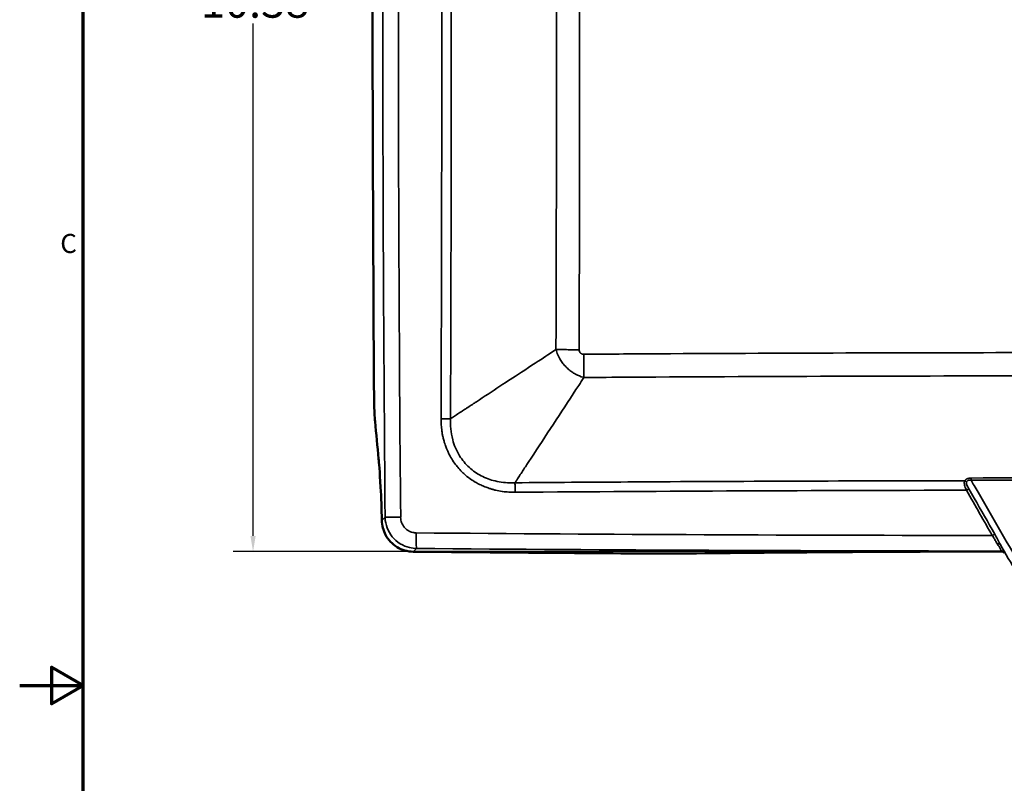
# Model space of a CAD drawing. Units: inches. Extents: x 0.2 to 50.9, y 0.9 to 32.1.
# Drawn here: x 0.2 to 9.5, y 15.6 to 22.8 of the extents above; entities that cross this region are included whole.
import ezdxf

# ---------------------------------------------------------------- set-up
doc = ezdxf.new("R2010")
doc.units = ezdxf.units.IN
doc.header["$LTSCALE"] = 1.5
doc.header["$MEASUREMENT"] = 0
for name, color, linetype, lineweight in [('Border (ANSI)', 7, 'Continuous', 70), ('Dimension (ANSI)', 7, 'Continuous', 25), ('Visible (ANSI)', 7, 'Continuous', 50), ('Visible Narrow (ANSI)', 7, 'Continuous', 35)]:
    doc.layers.add(name, color=color, linetype=linetype, lineweight=lineweight)
doc.styles.add('Note Text (ANSI)', font='tahoma.ttf')
doc.styles.get("Standard").update_dxf_attribs({"font": 'arial.ttf'})
doc.dimstyles.new('Default (ANSI)', dxfattribs={"dimscale": 1.5, "dimtxt": 0.2, "dimasz": 0.098425, "dimexe": 0.125, "dimexo": 0.0625, "dimgap": 0.031496, "dimtad": 0, "dimtih": 1, "dimtoh": 1, "dimrnd": 1e-08, "dimzin": 0, "dimdsep": 46, "dimtxsty": 'Standard', "dimcen": 0.09, "dimdle": 0.393701, "dimclrd": 256, "dimclre": 256, "dimclrt": 7, "dimadec": 0, "dimazin": 1, "dimtfac": 0.6, "dimtofl": 0, "dimtmove": 0, "dimatfit": 3, "dimfxl": 1, "dimtolj": 1, "dimtzin": 4, "dimlwd": -1, "dimlwe": -1, "dimarcsym": 0})

# ---------------------------------------------------------------- blocks, each defined once
blk = doc.blocks.new('Borders Default Border')
at = {"layer": 'Border (ANSI)', "flags": 128}
for points in [[(0.5, 1), (0.5, 21), (33.5, 21), (33.5, 1), (0.5, 1)], [(0.1, 11), (0.5, 11), (0.3, 11.1155), (0.3, 10.8845), (0.5, 11)]]:
    blk.add_lwpolyline(points, dxfattribs=at)
at = {"layer": 'Border (ANSI)', "insert": (0.3557, 13.6879), "char_height": 0.12, "attachment_point": 7, "style": 'Note Text (ANSI)'}
blk.add_mtext('C', dxfattribs=at)
blk = doc.blocks.new('*D51')
at = {"layer": 'Defpoints', "color": 0, "transparency": 16777216}
for p in [(10.0454, 28.1504), (2.3557, 17.7665), (9.4302, 17.7665)]:
    blk.add_point(p, dxfattribs=at)
at = {"layer": 'Dimension (ANSI)', "transparency": 16777216}
for p, q in [((9.9516, 28.1504), (2.1682, 28.1504)), ((2.3557, 28.0028), (2.3557, 23.159)), ((2.3557, 17.9141), (2.3557, 22.7579)), ((9.3364, 17.7665), (2.1682, 17.7665))]:
    blk.add_line(p, q, dxfattribs=at)
for points in [[(2.3311, 28.0028), (2.3803, 28.0028), (2.3557, 28.1504)], [(2.3311, 17.9141), (2.3803, 17.9141), (2.3557, 17.7665)]]:
    blk.add_solid(points, dxfattribs=at)
at = {"layer": 'Dimension (ANSI)', "color": 7, "transparency": 16777216, "insert": (1.8634, 23.1117), "char_height": 0.3, "attachment_point": 1}
blk.add_mtext('\\A1;10.38', dxfattribs=at)

msp = doc.modelspace()

# ---------------------------------------------------------------- linework, layer by layer
at = {"layer": 'Visible (ANSI)'}
for p, q in [((5.1111, 19.605), (5.1111, 19.605)), ((5.0918, 18.8147), (5.0918, 18.8147)), ((5.1203, 18.8582), (5.1203, 18.8582)), ((5.1268, 18.8681), (5.1268, 18.8681)), ((5.0797, 18.7962), (5.0797, 18.7962)), ((4.6296, 18.4373), (4.6296, 18.4373)), ((4.6952, 18.4236), (4.6952, 18.4236))]:
    msp.add_line(p, q, dxfattribs=at)
for centre, major_axis, ratio, start_param, end_param in [((62.3151, 24.4843), (16.0961, -168.1125), 0.349726, 4.711558, 4.713659), ((9.1344, 17.5201), (2.9898, -0.0043), 0.082515, 1.573374, 1.628133), ((10.0486, 156.6893), (324.0126, 0), 0.428758, 4.709545, 4.71048)]:
    msp.add_ellipse(centre, major_axis=major_axis, ratio=ratio, start_param=start_param, end_param=end_param, dxfattribs=at)
for points in [[(3.5006, 26.7387), (3.4806, 24.2163), (3.4806, 21.6938), (3.5005, 19.1714)], [(3.8696, 17.7655), (4.6444, 17.758), (5.4192, 17.7519), (6.194, 17.7472)]]:
    msp.add_open_spline(points, degree=3, dxfattribs=at)
for points, knots in [([(3.5005, 19.1714), (3.5008, 19.1386), (3.5016, 19.1061), (3.5043, 19.0455), (3.5061, 19.0179), (3.5084, 18.9947)], [0, 0, 0, 0, 0.2498488, 0.2498488, 0.4996977, 0.4996977, 0.4996977, 0.4996977]), ([(3.5422, 18.6416), (3.5448, 18.6147), (3.5535, 18.524), (3.5666, 18.2759), (3.5705, 18.1698), (3.5729, 18.0605)], [0, 0, 0, 0, 0.2899247, 0.2899247, 0.4818468, 0.4818468, 0.4818468, 0.4818468]), ([(3.6081, 17.9247), (3.597, 17.9457), (3.5885, 17.9679), (3.5766, 18.0137), (3.5734, 18.0371), (3.5729, 18.0605)], [-0.3601432, -0.3601432, -0.3601432, -0.3601432, -0.1802733, -0.1802733, 0, 0, 0, 0]), ([(3.8696, 17.7655), (3.8428, 17.7658), (3.8161, 17.7696), (3.7644, 17.7843), (3.7398, 17.7951), (3.6939, 17.823), (3.673, 17.84), (3.6362, 17.8791), (3.6206, 17.901), (3.6081, 17.9247)], [0, 0, 0, 0, 0.203903, 0.203903, 0.4079451, 0.4079451, 0.6119572, 0.6119572, 0.8159426, 0.8159426, 0.8159426, 0.8159426]), ([(6.194, 17.7472), (6.2009, 17.7472), (6.2078, 17.7472), (6.2226, 17.7471), (6.2305, 17.7471), (6.2559, 17.747), (6.2734, 17.747), (6.323, 17.7472), (6.355, 17.7474), (6.3867, 17.7477)], [0, 0, 0, 0, 0.0525881, 0.0525881, 0.1129254, 0.1129254, 0.2463157, 0.2463157, 0.4926718, 0.4926718, 0.4926718, 0.4926718]), ([(6.3867, 17.7477), (6.8118, 17.7526), (7.2396, 17.7566), (8.3263, 17.7646), (8.8148, 17.7661), (8.9635, 17.7666)], [0, 0, 0, 0, 3.301003, 3.301003, 8.347195, 8.347195, 8.347195, 8.347195]), ([(9.4561, 17.7515), (9.4546, 17.754), (9.4528, 17.7563), (9.4488, 17.7601), (9.4467, 17.7616), (9.4422, 17.764), (9.4399, 17.765), (9.4362, 17.7659), (9.4349, 17.7661), (9.4325, 17.7664), (9.4313, 17.7665), (9.4302, 17.7665)], [0.000001, 0.000001, 0.000001, 0.000001, 0.02224941, 0.02224941, 0.04186484, 0.04186484, 0.06111402, 0.06111402, 0.07081168, 0.07081168, 0.0797416, 0.0797416, 0.0797416, 0.0797416])]:
    msp.add_open_spline(points, degree=3, knots=knots, dxfattribs=at)
at = {"layer": 'Visible Narrow (ANSI)'}
for p, q in [((5.076, 19.5821), (5.076, 19.5821)), ((5.106, 19.6017), (5.106, 19.6017)), ((5.4045, 19.2918), (5.4045, 19.2918)), ((9.1052, 18.4331), (9.1052, 18.4331)), ((9.0821, 18.3894), (9.0821, 18.3894)), ((9.1, 18.4058), (9.1, 18.4058)), ((9.1058, 18.3893), (9.1058, 18.3893)), ((3.5729, 18.0605), (3.6039, 18.0916)), ((3.8999, 17.7958), (3.8696, 17.7655)), ((9.4302, 17.7665), (9.4302, 17.771)), ((9.4561, 17.7561), (9.4561, 17.7515))]:
    msp.add_line(p, q, dxfattribs=at)
for centre, major_axis, ratio, start_param, end_param in [((171.8801, 22.9518), (0, 301.1906), 0.558776, 1.554659, 1.586934), ((171.9695, 22.9518), (0, -301.1611), 0.55864, 4.696249, 4.72853), ((-103.7812, 22.9518), (0, -338.1969), 0.319106, 1.559178, 1.582415), ((-102.1316, 22.9518), (0, 340.0818), 0.315675, 4.702755, 4.722023), ((-101.9893, 22.9518), (0, -340.0691), 0.315911, 1.561158, 1.580435), ((10.0486, -129.0378), (317.9642, 0), 0.463889, 1.567945, 1.573648), ((10.0486, -129.0609), (317.9458, 0), 0.463922, 1.567945, 1.573648), ((10.0488, -128.6642), (315.3382, -0.0001), 0.466201, 1.573813, 1.58734), ((10.0486, 158.5655), (325.8678, -0.0002), 0.431609, 4.693516, 4.710221), ((10.0487, 158.4574), (-325.8705, 0.0001), 0.431725, 1.551926, 1.568898), ((9.4301, 17.7411), (-0.03, 0), 0.996195, 3.667398, 4.711423)]:
    msp.add_ellipse(centre, major_axis=major_axis, ratio=ratio, start_param=start_param, end_param=end_param, dxfattribs=at)
for points, knots in [([(4.2218, 26.8818), (4.2223, 26.7451), (4.2228, 26.6081), (4.2233, 26.4712), (4.2272, 25.2947), (4.2291, 24.1195), (4.2291, 22.9456), (4.2291, 22.2885), (4.2285, 21.6313), (4.2273, 20.9742), (4.2267, 20.6657), (4.226, 20.3573), (4.2251, 20.0488), (4.2251, 20.0287), (4.225, 20.0086), (4.225, 19.9884), (4.2246, 19.8398), (4.2241, 19.6871), (4.2236, 19.5309), (4.2231, 19.3643), (4.2225, 19.1936), (4.2218, 19.0217)], [0, 0, 0, 0, 0.052106, 0.052106, 0.052106, 0.5, 0.5, 0.5, 0.75, 0.75, 0.75, 0.86734, 0.86734, 0.86734, 0.875, 0.875, 0.875, 0.935461, 0.935461, 0.935461, 1, 1, 1, 1]), ([(4.2218, 19.0217), (4.2301, 19.0271), (4.2393, 19.0332), (4.2497, 19.04), (4.2619, 19.048), (4.2756, 19.057), (4.2909, 19.067), (4.3038, 19.0755), (4.3177, 19.0846), (4.3327, 19.0944), (4.3331, 19.0947), (4.3334, 19.0949), (4.3338, 19.0951), (4.3487, 19.105), (4.3624, 19.1139), (4.3745, 19.1219), (4.3908, 19.1325), (4.4045, 19.1415), (4.4158, 19.1489), (4.436, 19.1622), (4.4485, 19.1704), (4.4537, 19.1738), (4.4545, 19.1744), (4.4553, 19.1749), (4.4561, 19.1754), (4.4694, 19.1841), (4.4826, 19.1928), (4.4957, 19.2014), (4.5671, 19.2483), (4.6419, 19.2973), (4.7177, 19.3471), (4.7727, 19.3831), (4.8419, 19.4285), (4.9238, 19.4823), (5.0203, 19.5455), (5.093, 19.5931), (5.1432, 19.6261), (5.1783, 19.6491), (5.2034, 19.6656), (5.2186, 19.6755)], [-1, -1, -1, -1, -0.96083, -0.96083, -0.96083, -0.914734, -0.914734, -0.914734, -0.875908, -0.875908, -0.875908, -0.875, -0.875, -0.875, -0.848499, -0.848499, -0.848499, -0.813212, -0.813212, -0.813212, -0.75, -0.75, -0.75, -0.747694, -0.747694, -0.747694, -0.709246, -0.709246, -0.709246, -0.5, -0.5, -0.5, -0.25, -0.25, -0.25, -0.102793, -0.102793, -0.102793, 0, 0, 0, 0]), ([(5.2186, 19.6755), (5.2233, 19.6587), (5.2292, 19.6419), (5.2366, 19.6252), (5.2473, 19.6006), (5.261, 19.5765), (5.2776, 19.5538), (5.2858, 19.5425), (5.2948, 19.5315), (5.3043, 19.5211), (5.3139, 19.5106), (5.3241, 19.5007), (5.3347, 19.4914), (5.3454, 19.4821), (5.3565, 19.4734), (5.368, 19.4654), (5.3795, 19.4575), (5.3913, 19.4502), (5.4033, 19.4437), (5.4274, 19.4306), (5.4522, 19.4205), (5.4768, 19.4132), (5.4789, 19.4126), (5.4809, 19.412), (5.483, 19.4115)], [0, 0, 0, 0, 0.143016, 0.143016, 0.143016, 0.353, 0.353, 0.353, 0.457993, 0.457993, 0.457993, 0.562985, 0.562985, 0.562985, 0.667881, 0.667881, 0.667881, 0.772778, 0.772778, 0.772778, 0.98257, 0.98257, 0.98257, 1, 1, 1, 1]), ([(5.4373, 19.674), (5.417, 19.6741), (5.3968, 19.6742), (5.3769, 19.6743), (5.3571, 19.6744), (5.3376, 19.6745), (5.319, 19.6746), (5.3003, 19.6747), (5.2823, 19.6749), (5.2655, 19.675), (5.2487, 19.6752), (5.233, 19.6754), (5.2186, 19.6755)], [-0.9999997, -0.9999997, -0.9999997, -0.9999997, -0.75, -0.75, -0.75, -0.5, -0.5, -0.5, -0.25, -0.25, -0.25, -0.0000003, -0.0000003, -0.0000003, -0.0000003]), ([(5.4373, 19.674), (5.4373, 19.6712), (5.4376, 19.6683), (5.4382, 19.6655), (5.4391, 19.6609), (5.4408, 19.6563), (5.4433, 19.6521), (5.4446, 19.65), (5.4461, 19.6479), (5.4478, 19.6459), (5.4484, 19.6452), (5.4491, 19.6444), (5.4499, 19.6437), (5.451, 19.6426), (5.4521, 19.6416), (5.4533, 19.6406), (5.4553, 19.639), (5.4575, 19.6376), (5.4596, 19.6364), (5.4618, 19.6353), (5.4641, 19.6343), (5.4664, 19.6335), (5.4706, 19.6321), (5.475, 19.6314), (5.4793, 19.6313), (5.4797, 19.6313), (5.48, 19.6313), (5.4803, 19.6313)], [0, 0, 0, 0, 0.13312, 0.13312, 0.13312, 0.347821, 0.347821, 0.347821, 0.457122, 0.457122, 0.457122, 0.5, 0.5, 0.5, 0.564578, 0.564578, 0.564578, 0.674267, 0.674267, 0.674267, 0.783091, 0.783091, 0.783091, 0.984591, 0.984591, 0.984591, 1, 1, 1, 1]), ([(5.4803, 19.6313), (5.5644, 19.6318), (5.6484, 19.6324), (5.7324, 19.6329), (5.8422, 19.6336), (5.9548, 19.6343), (6.0645, 19.6349), (7.3262, 19.6423), (8.588, 19.6462), (9.8497, 19.6465)], [-1, -1, -1, -1, -0.9724317, -0.9724317, -0.9724317, -0.936418, -0.936418, -0.936418, -0.5222222, -0.5222222, -0.5222222, -0.5222222]), ([(5.483, 19.4115), (5.4827, 19.4259), (5.4824, 19.4417), (5.4822, 19.4586), (5.4819, 19.4755), (5.4817, 19.4935), (5.4814, 19.5123), (5.4812, 19.5311), (5.481, 19.5507), (5.4808, 19.5706), (5.4806, 19.5906), (5.4805, 19.6109), (5.4803, 19.6313)], [0, 0, 0, 0, 0.25, 0.25, 0.25, 0.5, 0.5, 0.5, 0.75, 0.75, 0.75, 1, 1, 1, 1]), ([(5.483, 19.4115), (5.4665, 19.3863), (5.4499, 19.3611), (5.4334, 19.3359), (5.2978, 19.129), (5.1443, 18.8948), (5.0089, 18.6883), (5.0003, 18.6751), (4.9917, 18.662), (4.983, 18.6487), (4.9743, 18.6354), (4.9655, 18.622), (4.9565, 18.6084), (4.9476, 18.5948), (4.9386, 18.581), (4.9295, 18.5671), (4.9204, 18.5532), (4.9112, 18.5393), (4.9021, 18.5253), (4.8929, 18.5113), (4.8838, 18.4973), (4.8747, 18.4835), (4.8656, 18.4696), (4.8566, 18.4558), (4.8476, 18.4423), (4.8421, 18.4338), (4.8365, 18.4253), (4.831, 18.4169)], [-1, -1, -1, -1, -0.921094, -0.921094, -0.921094, -0.273067, -0.273067, -0.273067, -0.231857, -0.231857, -0.231857, -0.190646, -0.190646, -0.190646, -0.149436, -0.149436, -0.149436, -0.108225, -0.108225, -0.108225, -0.067015, -0.067015, -0.067015, -0.025805, -0.025805, -0.025805, 0, 0, 0, 0]), ([(14.6142, 19.4115), (14.6007, 19.4116), (14.5872, 19.4116), (14.5737, 19.4117), (13.0687, 19.4217), (11.5618, 19.4267), (10.0528, 19.4267), (8.6682, 19.4267), (7.2852, 19.4225), (5.9036, 19.4141), (5.7634, 19.4133), (5.6232, 19.4124), (5.483, 19.4115)], [0, 0, 0, 0, 0.0044456, 0.0044456, 0.0044456, 0.5, 0.5, 0.5, 0.953955, 0.953955, 0.953955, 1, 1, 1, 1]), ([(4.8323, 18.3267), (4.8195, 18.3266), (4.8069, 18.3268), (4.7942, 18.3273), (4.7869, 18.3276), (4.7795, 18.3279), (4.7722, 18.3284), (4.7623, 18.3291), (4.7524, 18.3299), (4.7426, 18.3309), (4.7328, 18.332), (4.7242, 18.333), (4.7133, 18.3346), (4.7119, 18.3347), (4.7106, 18.3349), (4.7093, 18.3351), (4.6889, 18.3382), (4.6688, 18.342), (4.649, 18.3466), (4.6395, 18.3488), (4.63, 18.3512), (4.6206, 18.3538), (4.6197, 18.3541), (4.6187, 18.3544), (4.6177, 18.3547), (4.6073, 18.3576), (4.5985, 18.3602), (4.5869, 18.3641), (4.5737, 18.3684), (4.5606, 18.3732), (4.5478, 18.3783), (4.5381, 18.3821), (4.5286, 18.3862), (4.5192, 18.3904), (4.5036, 18.3975), (4.4882, 18.4052), (4.4738, 18.4131), (4.4679, 18.4163), (4.462, 18.4196), (4.4554, 18.4235), (4.4395, 18.4329), (4.424, 18.4429), (4.4091, 18.4535), (4.3876, 18.4688), (4.3671, 18.4854), (4.3476, 18.5032), (4.3417, 18.5086), (4.3359, 18.5141), (4.3302, 18.5198), (4.3161, 18.5337), (4.3028, 18.5482), (4.2901, 18.5633), (4.2858, 18.5684), (4.2816, 18.5735), (4.2775, 18.5788), (4.265, 18.5947), (4.2531, 18.6113), (4.2418, 18.6289), (4.2294, 18.6482), (4.2199, 18.6648), (4.2106, 18.6829), (4.2052, 18.6934), (4.2, 18.7041), (4.1952, 18.7149), (4.1912, 18.7237), (4.1874, 18.7325), (4.1838, 18.7415), (4.1793, 18.7529), (4.1746, 18.7658), (4.1711, 18.776), (4.1684, 18.7841), (4.1658, 18.7921), (4.1633, 18.8003), (4.1596, 18.8128), (4.1562, 18.8255), (4.1531, 18.8383), (4.1505, 18.8489), (4.1482, 18.8596), (4.1461, 18.8703), (4.144, 18.8811), (4.142, 18.8932), (4.1405, 18.9029), (4.14, 18.9068), (4.1394, 18.9106), (4.1389, 18.9144), (4.1342, 18.9498), (4.1319, 18.9858), (4.1321, 19.0224)], [0, 0, 0, 0, 0.0394479, 0.0394479, 0.0394479, 0.0625, 0.0625, 0.0625, 0.09375, 0.09375, 0.09375, 0.125, 0.125, 0.125, 0.1288026, 0.1288026, 0.1288026, 0.1875, 0.1875, 0.1875, 0.2157911, 0.2157911, 0.2157911, 0.21875, 0.21875, 0.21875, 0.25, 0.25, 0.25, 0.285663, 0.285663, 0.285663, 0.3125, 0.3125, 0.3125, 0.3569413, 0.3569413, 0.3569413, 0.375, 0.375, 0.375, 0.4184347, 0.4184347, 0.4184347, 0.4811034, 0.4811034, 0.4811034, 0.5, 0.5, 0.5, 0.5467259, 0.5467259, 0.5467259, 0.5625, 0.5625, 0.5625, 0.6104769, 0.6104769, 0.6104769, 0.6633982, 0.6633982, 0.6633982, 0.6939533, 0.6939533, 0.6939533, 0.71875, 0.71875, 0.71875, 0.75, 0.75, 0.75, 0.7746001, 0.7746001, 0.7746001, 0.8125, 0.8125, 0.8125, 0.84375, 0.84375, 0.84375, 0.875, 0.875, 0.875, 0.8872296, 0.8872296, 0.8872296, 1, 1, 1, 1]), ([(4.1321, 19.0224), (4.1487, 19.0224), (4.1653, 19.0223), (4.1806, 19.0221), (4.196, 19.022), (4.21, 19.0218), (4.2218, 19.0217)], [0, 0, 0, 0, 0.499998, 0.499998, 0.499998, 1, 1, 1, 1]), ([(4.831, 18.4169), (4.8199, 18.4164), (4.8086, 18.4161), (4.7972, 18.4161), (4.7725, 18.416), (4.7472, 18.4173), (4.7215, 18.4201), (4.6957, 18.423), (4.6693, 18.4275), (4.6424, 18.434), (4.6211, 18.4392), (4.5994, 18.4457), (4.5775, 18.4537), (4.5557, 18.4618), (4.5336, 18.4714), (4.5117, 18.4829), (4.4924, 18.493), (4.4732, 18.5046), (4.4544, 18.5176), (4.4357, 18.5306), (4.4174, 18.545), (4.4001, 18.5607), (4.3822, 18.5771), (4.3652, 18.5948), (4.3498, 18.6134), (4.3344, 18.632), (4.3204, 18.6515), (4.308, 18.6714), (4.2923, 18.6965), (4.2792, 18.7222), (4.2684, 18.7477), (4.2576, 18.7733), (4.2491, 18.7988), (4.2424, 18.8238), (4.2331, 18.8585), (4.2273, 18.8925), (4.2242, 18.9255), (4.221, 18.9585), (4.2204, 18.9905), (4.2218, 19.0217)], [0.0000001, 0.0000001, 0.0000001, 0.0000001, 0.0407603, 0.0407603, 0.0407603, 0.1290479, 0.1290479, 0.1290479, 0.2173354, 0.2173354, 0.2173354, 0.287439, 0.287439, 0.287439, 0.3575426, 0.3575426, 0.3575426, 0.4195001, 0.4195001, 0.4195001, 0.4814576, 0.4814576, 0.4814576, 0.5459134, 0.5459134, 0.5459134, 0.6103692, 0.6103692, 0.6103692, 0.6918683, 0.6918683, 0.6918683, 0.7733674, 0.7733674, 0.7733674, 0.8866837, 0.8866837, 0.8866837, 0.9999999, 0.9999999, 0.9999999, 0.9999999]), ([(4.831, 18.4169), (5.1862, 18.4197), (5.5428, 18.4221), (5.8981, 18.4243), (6.9609, 18.4308), (8.0223, 18.4349), (9.0822, 18.4364)], [0, 0, 0, 0, 0.250541, 0.250541, 0.250541, 1, 1, 1, 1]), ([(9.0977, 18.3461), (9.0954, 18.3512), (9.0933, 18.3564), (9.0912, 18.3617), (9.0883, 18.3691), (9.0857, 18.3768), (9.0834, 18.3846), (9.0813, 18.3917), (9.0796, 18.3989), (9.0787, 18.4063), (9.0783, 18.4097), (9.078, 18.4132), (9.078, 18.4166), (9.078, 18.42), (9.0783, 18.4234), (9.0789, 18.4267), (9.0796, 18.4302), (9.0807, 18.4335), (9.0822, 18.4364)], [-1, -1, -1, -1, -0.8184503, -0.8184503, -0.8184503, -0.5617946, -0.5617946, -0.5617946, -0.3316019, -0.3316019, -0.3316019, -0.2242851, -0.2242851, -0.2242851, -0.1163441, -0.1163441, -0.1163441, -0.0000002, -0.0000002, -0.0000002, -0.0000002]), ([(9.0822, 18.4364), (9.0832, 18.4378), (9.0848, 18.44), (9.0872, 18.4425), (9.0879, 18.4432), (9.0886, 18.4438), (9.0893, 18.4444), (9.0908, 18.4458), (9.0922, 18.4469), (9.0933, 18.4477), (9.0947, 18.4487), (9.0967, 18.4501), (9.0993, 18.4517), (9.1013, 18.4529), (9.1037, 18.4541), (9.1065, 18.4553), (9.1071, 18.4556), (9.1082, 18.4561), (9.1098, 18.4566), (9.1127, 18.4577), (9.1172, 18.4591), (9.1232, 18.4601), (9.1241, 18.4603), (9.125, 18.4604), (9.126, 18.4606), (9.1296, 18.4611), (9.1332, 18.4614), (9.1371, 18.4616), (9.1378, 18.4616), (9.1385, 18.4616), (9.1392, 18.4616), (9.1401, 18.4617), (9.1411, 18.4617), (9.142, 18.4617)], [-0.9999997, -0.9999997, -0.9999997, -0.9999997, -0.8928571, -0.8928571, -0.8928571, -0.8614415, -0.8614415, -0.8614415, -0.7857143, -0.7857143, -0.7857143, -0.6645242, -0.6645242, -0.6645242, -0.5714286, -0.5714286, -0.5714286, -0.4676499, -0.4676499, -0.4676499, -0.2857143, -0.2857143, -0.2857143, -0.2421482, -0.2421482, -0.2421482, -0.0714634, -0.0714634, -0.0714634, -0.040353, -0.040353, -0.040353, -0.0000001, -0.0000001, -0.0000001, -0.0000001]), ([(9.0999, 18.4253), (9.0974, 18.4278), (9.0946, 18.43), (9.0916, 18.4319), (9.0886, 18.4338), (9.0854, 18.4353), (9.0822, 18.4364)], [0, 0, 0, 0, 0.499997, 0.499997, 0.499997, 1, 1, 1, 1]), ([(9.0999, 18.4253), (9.101, 18.4279), (9.1024, 18.43), (9.104, 18.4319), (9.106, 18.4341), (9.1083, 18.4359), (9.1107, 18.4372), (9.1131, 18.4386), (9.1156, 18.4396), (9.1182, 18.4402), (9.122, 18.4412), (9.126, 18.4416), (9.13, 18.4416), (9.1339, 18.4416), (9.138, 18.4412), (9.142, 18.4405)], [0.0000004, 0.0000004, 0.0000004, 0.0000004, 0.1409654, 0.1409654, 0.1409654, 0.3142102, 0.3142102, 0.3142102, 0.4874546, 0.4874546, 0.4874546, 0.7437273, 0.7437273, 0.7437273, 0.9999998, 0.9999998, 0.9999998, 0.9999998]), ([(9.142, 18.4617), (9.142, 18.4589), (9.142, 18.4556), (9.142, 18.4483), (9.142, 18.4444), (9.142, 18.4405)], [0, 0, 0, 0, 0.5, 0.5, 1, 1, 1, 1]), ([(9.142, 18.4405), (9.1513, 18.4244), (9.1606, 18.4084), (9.1698, 18.3924), (9.3733, 18.0405), (9.5769, 17.6885), (9.7804, 17.3365)], [0, 0, 0, 0, 0.043523, 0.043523, 0.043523, 1, 1, 1, 1]), ([(4.831, 18.4169), (4.8313, 18.4051), (4.8316, 18.391), (4.8318, 18.3755), (4.832, 18.3601), (4.8322, 18.3434), (4.8323, 18.3267)], [0, 0, 0, 0, 0.5, 0.5, 0.5, 1, 1, 1, 1]), ([(9.0977, 18.3461), (9.1025, 18.3489), (9.1074, 18.3517), (9.1157, 18.3563), (9.119, 18.3582), (9.1211, 18.3593)], [0, 0, 0, 0, 0.5, 0.5, 0.9999999, 0.9999999, 0.9999999, 0.9999999]), ([(9.1211, 18.3593), (9.1189, 18.3632), (9.1167, 18.3672), (9.1146, 18.3712), (9.1116, 18.3769), (9.1087, 18.3827), (9.1062, 18.3885), (9.1039, 18.3938), (9.1018, 18.3992), (9.1003, 18.4045), (9.0996, 18.407), (9.0991, 18.4095), (9.0987, 18.4119), (9.0984, 18.4144), (9.0982, 18.4167), (9.0984, 18.4189), (9.0985, 18.4213), (9.099, 18.4235), (9.0999, 18.4253)], [0.0000001, 0.0000001, 0.0000001, 0.0000001, 0.1815498, 0.1815498, 0.1815498, 0.4382054, 0.4382054, 0.4382054, 0.6683981, 0.6683981, 0.6683981, 0.775715, 0.775715, 0.775715, 0.8836559, 0.8836559, 0.8836559, 0.9999998, 0.9999998, 0.9999998, 0.9999998]), ([(9.1211, 18.3593), (9.1379, 18.3301), (9.1546, 18.3009), (9.1714, 18.2717), (9.2362, 18.1587), (9.3011, 18.0455), (9.3663, 17.932)], [0, 0, 0, 0, 0.2054506, 0.2054506, 0.2054506, 1, 1, 1, 1]), ([(3.6039, 18.0916), (3.6039, 18.0896), (3.6039, 18.0876), (3.604, 18.0856), (3.6051, 18.053), (3.6115, 18.0206), (3.623, 17.99), (3.6345, 17.9595), (3.651, 17.9308), (3.6718, 17.9055), (3.6925, 17.8802), (3.7174, 17.8583), (3.7452, 17.841), (3.773, 17.8238), (3.8036, 17.8111), (3.8353, 17.8037), (3.8565, 17.7987), (3.8782, 17.7961), (3.8999, 17.7958)], [0, 0, 0, 0, 0.0129737, 0.0129737, 0.0129737, 0.2244555, 0.2244555, 0.2244555, 0.4359373, 0.4359373, 0.4359373, 0.6474921, 0.6474921, 0.6474921, 0.8590468, 0.8590468, 0.8590468, 1, 1, 1, 1]), ([(3.7506, 18.091), (3.7323, 18.0909), (3.7141, 18.0908), (3.6801, 18.0907), (3.6644, 18.0906), (3.6376, 18.0907), (3.6265, 18.0908), (3.6104, 18.0911), (3.6055, 18.0913), (3.6039, 18.0916)], [0, 0, 0, 0, 0.25, 0.25, 0.5, 0.5, 0.75, 0.75, 1, 1, 1, 1]), ([(3.7506, 18.091), (3.7507, 18.09), (3.7507, 18.089), (3.7507, 18.088), (3.7512, 18.0717), (3.7543, 18.0554), (3.76, 18.0401), (3.7658, 18.0248), (3.774, 18.0104), (3.7844, 17.9977), (3.7875, 17.9939), (3.7908, 17.9902), (3.7943, 17.9867), (3.8024, 17.9786), (3.8114, 17.9715), (3.8211, 17.9655), (3.835, 17.9569), (3.8504, 17.9506), (3.8663, 17.9469), (3.8769, 17.9445), (3.8878, 17.9432), (3.8987, 17.9431)], [0, 0, 0, 0, 0.012953, 0.012953, 0.012953, 0.224234, 0.224234, 0.224234, 0.435831, 0.435831, 0.435831, 0.5, 0.5, 0.5, 0.647731, 0.647731, 0.647731, 0.859335, 0.859335, 0.859335, 1, 1, 1, 1]), ([(3.8999, 17.7958), (3.8996, 17.7974), (3.8993, 17.8024), (3.8991, 17.8105), (3.8989, 17.8185), (3.8987, 17.8297), (3.8986, 17.8431), (3.8985, 17.8566), (3.8985, 17.8724), (3.8985, 17.8894), (3.8985, 17.9065), (3.8986, 17.9248), (3.8987, 17.9431)], [0, 0, 0, 0, 0.25, 0.25, 0.25, 0.5, 0.5, 0.5, 0.75, 0.75, 0.75, 1, 1, 1, 1]), ([(9.3663, 17.932), (9.3653, 17.9315), (9.364, 17.9307), (9.3624, 17.9298), (9.3608, 17.929), (9.3588, 17.9279), (9.3567, 17.9267), (9.3546, 17.9255), (9.3522, 17.9242), (9.3498, 17.9228), (9.3473, 17.9214), (9.3447, 17.9199), (9.3421, 17.9184)], [0, 0, 0, 0, 0.25, 0.25, 0.25, 0.5, 0.5, 0.5, 0.75, 0.75, 0.75, 0.9999994, 0.9999994, 0.9999994, 0.9999994]), ([(9.3421, 17.9184), (9.3492, 17.9081), (9.3559, 17.8975), (9.3681, 17.8766), (9.3737, 17.8664), (9.3832, 17.8498), (9.3871, 17.8432), (9.3912, 17.837)], [0.0000001, 0.0000001, 0.0000001, 0.0000001, 0.3927458, 0.3927458, 0.7577237, 0.7577237, 1, 1, 1, 1]), ([(9.3912, 17.837), (9.394, 17.838), (9.3969, 17.8388), (9.3996, 17.8393), (9.4023, 17.8398), (9.4049, 17.84), (9.4072, 17.8398), (9.4095, 17.8397), (9.4115, 17.8392), (9.4132, 17.8384), (9.4149, 17.8377), (9.4162, 17.8366), (9.4171, 17.8353)], [0, 0, 0, 0, 0.25, 0.25, 0.25, 0.5, 0.5, 0.5, 0.75, 0.75, 0.75, 1, 1, 1, 1]), ([(9.3912, 17.837), (9.3966, 17.8287), (9.4017, 17.8208), (9.4063, 17.8134), (9.4118, 17.8048), (9.4166, 17.797), (9.4205, 17.7904), (9.4234, 17.7855), (9.4257, 17.7812), (9.4274, 17.778), (9.429, 17.7747), (9.43, 17.7725), (9.4301, 17.7713), (9.4301, 17.7712), (9.4302, 17.7711), (9.4302, 17.771)], [0, 0, 0, 0, 0.249217, 0.249217, 0.249217, 0.539787, 0.539787, 0.539787, 0.758637, 0.758637, 0.758637, 0.977486, 0.977486, 0.977486, 1, 1, 1, 1]), ([(9.4171, 17.8353), (9.4226, 17.825), (9.4277, 17.8157), (9.4322, 17.807), (9.4369, 17.7982), (9.441, 17.7901), (9.4447, 17.7827), (9.4453, 17.7816), (9.4458, 17.7805), (9.4464, 17.7794), (9.4493, 17.7734), (9.4516, 17.7684), (9.4533, 17.7645), (9.4549, 17.7606), (9.4559, 17.7579), (9.456, 17.7565), (9.4561, 17.7564), (9.4561, 17.7562), (9.4561, 17.7561)], [0, 0, 0, 0, 0.249166, 0.249166, 0.249166, 0.5, 0.5, 0.5, 0.538753, 0.538753, 0.538753, 0.756727, 0.756727, 0.756727, 0.977455, 0.977455, 0.977455, 1, 1, 1, 1])]:
    msp.add_open_spline(points, degree=3, knots=knots, dxfattribs=at)
for points in [[(9.3421, 17.9184), (9.2645, 18.0541), (9.183, 18.1967), (9.0977, 18.3461)], [(9.4171, 17.8353), (9.4003, 17.8655), (9.3853, 17.8988), (9.3663, 17.932)], [(9.7242, 17.304), (9.6218, 17.4811), (9.5195, 17.6582), (9.4171, 17.8353)]]:
    msp.add_open_spline(points, degree=3, dxfattribs=at)

# ---------------------------------------------------------------- block references
at = {"xscale": 1.5, "yscale": 1.5, "zscale": 1.5}
msp.add_blockref('Borders Default Border', (0, 0), dxfattribs=at)

# ---------------------------------------------------------------- dimensions: what is measured, and where the dimension line sits
at = {"layer": 'Dimension (ANSI)'}
dim = msp.add_linear_dim(base=(2.3557, 17.7665), p1=(10.0454, 28.1504), p2=(9.4302, 17.7665), angle=90, dimstyle='Default (ANSI)', override={"dimgap": 0.031496, "dimdec": 2, "dimtol": 0, "dimlim": 0, "dimtp": 0, "dimtm": 0, "dimtdec": 2, "dimatfit": 1}, dxfattribs=at)
dim.commit()
dim.dimension.update_dxf_attribs({"geometry": '*D51', "text_midpoint": (2.3557, 22.9584), "dimtype": 160})

doc.saveas('drawing.dxf')
